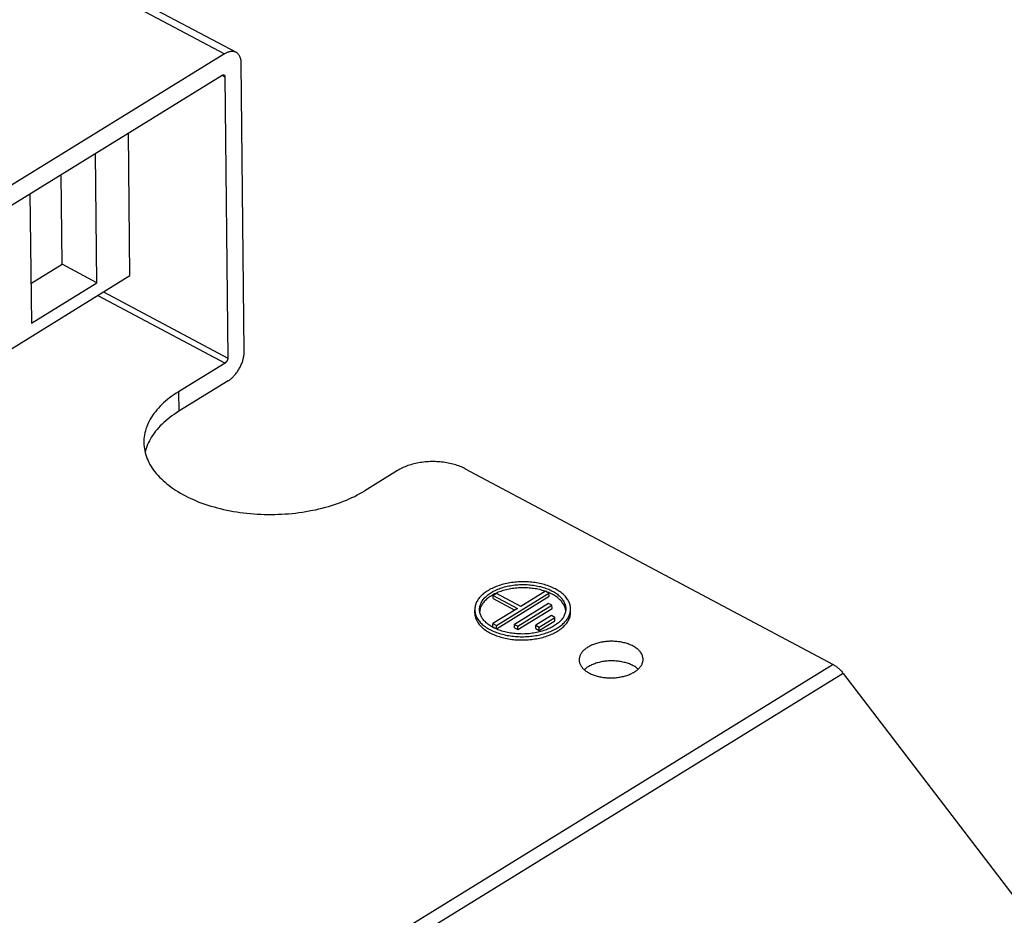
# Model space of a CAD drawing. Units: millimetres. Extents: x 0 to 594, y 0 to 420.
# Drawn here: x 551 to 563, y 97 to 109 of the extents above; entities that cross this region are included whole.
import ezdxf

# ---------------------------------------------------------------- set-up
doc = ezdxf.new("R2010")
doc.units = ezdxf.units.MM
doc.header["$LTSCALE"] = 32.67
doc.layers.get('0').update_dxf_attribs({"linetype": 'CONTINUOUS'})

msp = doc.modelspace()

# ---------------------------------------------------------------- linework, layer by layer
at = {"color": 7, "linetype": 'CONTINUOUS'}
for p, q in [((551.264, 109.464), (553.595, 108.224)), ((553.509, 108.23), (553.501, 108.228)), ((553.517, 108.232), (553.509, 108.23)), ((553.525, 108.234), (553.517, 108.232)), ((553.532, 108.235), (553.525, 108.234)), ((553.54, 108.235), (553.532, 108.235)), ((553.547, 108.236), (553.54, 108.235)), ((553.555, 108.235), (553.547, 108.236)), ((553.562, 108.234), (553.555, 108.235)), ((553.569, 108.233), (553.562, 108.234)), ((553.575, 108.232), (553.569, 108.233)), ((553.582, 108.23), (553.575, 108.232)), ((553.451, 108.205), (548.176, 104.952)), ((553.46, 108.21), (553.451, 108.205)), ((553.468, 108.214), (553.46, 108.21)), ((553.476, 108.218), (553.468, 108.214)), ((553.484, 108.222), (553.476, 108.218)), ((553.493, 108.225), (553.484, 108.222)), ((553.501, 108.228), (553.493, 108.225)), ((553.588, 108.227), (553.582, 108.23)), ((553.595, 108.224), (553.588, 108.227)), ((553.601, 108.221), (553.595, 108.224)), ((553.606, 108.217), (553.601, 108.221)), ((553.612, 108.213), (553.606, 108.217)), ((553.617, 108.208), (553.612, 108.213)), ((553.622, 108.203), (553.617, 108.208)), ((553.626, 108.197), (553.622, 108.203)), ((553.631, 108.192), (553.626, 108.197)), ((553.635, 108.185), (553.631, 108.192)), ((553.639, 108.179), (553.635, 108.185)), ((553.642, 108.172), (553.639, 108.179)), ((553.645, 108.165), (553.642, 108.172)), ((553.648, 108.157), (553.645, 108.165)), ((553.651, 108.149), (553.648, 108.157)), ((553.653, 108.141), (553.651, 108.149)), ((553.655, 108.132), (553.653, 108.141)), ((553.657, 108.124), (553.655, 108.132)), ((553.658, 108.114), (553.657, 108.124)), ((553.659, 108.105), (553.658, 108.114)), ((553.659, 108.096), (553.659, 108.105)), ((553.66, 108.086), (553.659, 108.096)), ((553.698, 104.481), (553.66, 108.086)), ((548.178, 104.706), (553.42, 107.938)), ((553.42, 107.938), (553.422, 107.939)), ((553.422, 107.939), (553.424, 107.94)), ((553.424, 107.94), (553.426, 107.941)), ((553.426, 107.941), (553.428, 107.942)), ((553.428, 107.942), (553.43, 107.942)), ((553.43, 107.942), (553.432, 107.943)), ((553.432, 107.943), (553.434, 107.943)), ((553.434, 107.943), (553.436, 107.943)), ((553.436, 107.943), (553.438, 107.943)), ((553.438, 107.943), (553.44, 107.942)), ((553.44, 107.942), (553.442, 107.942)), ((553.442, 107.942), (553.443, 107.941)), ((553.443, 107.941), (553.444, 107.941)), ((553.444, 107.941), (553.445, 107.94)), ((553.445, 107.94), (553.446, 107.939)), ((553.446, 107.939), (553.448, 107.938)), ((553.448, 107.938), (553.449, 107.937)), ((553.449, 107.937), (553.45, 107.935)), ((553.45, 107.935), (553.451, 107.933)), ((553.451, 107.933), (553.452, 107.932)), ((553.452, 107.932), (553.453, 107.93)), ((553.453, 107.93), (553.453, 107.928)), ((553.453, 107.928), (553.454, 107.925)), ((553.454, 107.925), (553.454, 107.923)), ((553.454, 107.923), (553.454, 107.921)), ((553.454, 107.921), (553.455, 107.918)), ((553.455, 107.918), (553.492, 104.395)), ((552.267, 105.427), (552.248, 107.215)), ((551.854, 105.338), (551.837, 106.962)), ((551.417, 105.571), (551.405, 106.696)), ((551.015, 106.455), (551.032, 104.831)), ((551.027, 105.33), (551.417, 105.571)), ((551.854, 105.338), (551.417, 105.571)), ((544.565, 100.679), (552.267, 105.427)), ((551.032, 104.831), (551.854, 105.338)), ((553.69, 104.406), (553.692, 104.417)), ((553.692, 104.417), (553.694, 104.428)), ((553.694, 104.428), (553.695, 104.439)), ((553.695, 104.439), (553.696, 104.45)), ((553.696, 104.45), (553.697, 104.46)), ((553.697, 104.46), (553.698, 104.471)), ((553.698, 104.471), (553.698, 104.481)), ((553.458, 104.333), (552.875, 103.974)), ((553.46, 104.334), (553.458, 104.333)), ((553.462, 104.336), (553.46, 104.334)), ((553.464, 104.338), (553.462, 104.336)), ((553.466, 104.34), (553.464, 104.338)), ((553.468, 104.342), (553.466, 104.34)), ((553.47, 104.344), (553.468, 104.342)), ((553.472, 104.346), (553.47, 104.344)), ((553.474, 104.348), (553.472, 104.346)), ((553.476, 104.351), (553.474, 104.348)), ((553.478, 104.353), (553.476, 104.351)), ((553.48, 104.356), (553.478, 104.353)), ((553.481, 104.359), (553.48, 104.356)), ((553.483, 104.361), (553.481, 104.359)), ((553.484, 104.364), (553.483, 104.361)), ((553.485, 104.367), (553.484, 104.364)), ((553.487, 104.37), (553.485, 104.367)), ((553.488, 104.373), (553.487, 104.37)), ((553.489, 104.376), (553.488, 104.373)), ((553.49, 104.381), (553.489, 104.379)), ((553.489, 104.379), (553.489, 104.376)), ((553.491, 104.384), (553.49, 104.381)), ((553.492, 104.39), (553.491, 104.387)), ((553.491, 104.387), (553.491, 104.384)), ((553.492, 104.395), (553.492, 104.393)), ((553.492, 104.393), (553.492, 104.39)), ((553.645, 104.281), (553.651, 104.292)), ((553.651, 104.292), (553.656, 104.303)), ((553.656, 104.303), (553.661, 104.315)), ((553.661, 104.315), (553.666, 104.326)), ((553.666, 104.326), (553.67, 104.337)), ((553.67, 104.337), (553.674, 104.349)), ((553.674, 104.349), (553.678, 104.36)), ((553.678, 104.36), (553.681, 104.372)), ((553.681, 104.372), (553.685, 104.383)), ((553.685, 104.383), (553.687, 104.394)), ((553.687, 104.394), (553.69, 104.406)), ((553.553, 104.155), (553.561, 104.163)), ((553.561, 104.163), (553.569, 104.171)), ((553.569, 104.171), (553.577, 104.18)), ((553.577, 104.18), (553.585, 104.189)), ((553.585, 104.189), (553.592, 104.198)), ((553.592, 104.198), (553.6, 104.208)), ((553.6, 104.208), (553.607, 104.218)), ((553.607, 104.218), (553.614, 104.228)), ((553.614, 104.228), (553.62, 104.238)), ((553.62, 104.238), (553.627, 104.249)), ((553.627, 104.249), (553.633, 104.259)), ((553.633, 104.259), (553.639, 104.27)), ((553.639, 104.27), (553.645, 104.281)), ((553.495, 104.108), (552.878, 103.728)), ((553.495, 104.108), (553.503, 104.114)), ((553.503, 104.114), (553.512, 104.12)), ((553.512, 104.12), (553.52, 104.126)), ((553.52, 104.126), (553.529, 104.133)), ((553.529, 104.133), (553.537, 104.14)), ((553.537, 104.14), (553.545, 104.147)), ((553.545, 104.147), (553.553, 104.155)), ((552.79, 103.917), (552.763, 103.897)), ((552.817, 103.936), (552.79, 103.917)), ((552.846, 103.955), (552.817, 103.936)), ((552.875, 103.974), (552.846, 103.955)), ((552.666, 103.813), (552.644, 103.791)), ((552.688, 103.834), (552.666, 103.813)), ((552.712, 103.855), (552.688, 103.834)), ((552.737, 103.876), (552.712, 103.855)), ((552.763, 103.897), (552.737, 103.876)), ((552.551, 103.677), (552.535, 103.653)), ((552.567, 103.7), (552.551, 103.677)), ((552.585, 103.723), (552.567, 103.7)), ((552.603, 103.746), (552.585, 103.723)), ((552.623, 103.769), (552.603, 103.746)), ((552.644, 103.791), (552.623, 103.769)), ((552.792, 103.671), (552.765, 103.651)), ((552.82, 103.69), (552.792, 103.671)), ((552.849, 103.71), (552.82, 103.69)), ((552.878, 103.728), (552.849, 103.71)), ((552.485, 103.557), (552.476, 103.532)), ((552.496, 103.581), (552.485, 103.557)), ((552.508, 103.606), (552.496, 103.581)), ((552.521, 103.63), (552.508, 103.606)), ((552.535, 103.653), (552.521, 103.63)), ((552.668, 103.567), (552.646, 103.545)), ((552.691, 103.588), (552.668, 103.567)), ((552.715, 103.61), (552.691, 103.588)), ((552.74, 103.63), (552.715, 103.61)), ((552.765, 103.651), (552.74, 103.63)), ((552.449, 103.433), (552.445, 103.408)), ((552.454, 103.458), (552.449, 103.433)), ((552.46, 103.483), (552.454, 103.458)), ((552.467, 103.508), (552.46, 103.483)), ((552.476, 103.532), (552.467, 103.508)), ((552.553, 103.431), (552.538, 103.408)), ((552.57, 103.454), (552.553, 103.431)), ((552.587, 103.478), (552.57, 103.454)), ((552.606, 103.5), (552.587, 103.478)), ((552.626, 103.523), (552.606, 103.5)), ((552.646, 103.545), (552.626, 103.523)), ((552.442, 103.383), (552.441, 103.358)), ((552.441, 103.358), (552.441, 103.337)), ((552.441, 103.337), (552.441, 103.333)), ((552.441, 103.333), (552.442, 103.308)), ((552.445, 103.408), (552.442, 103.383)), ((552.442, 103.308), (552.444, 103.283)), ((552.488, 103.311), (552.478, 103.287)), ((552.499, 103.336), (552.488, 103.311)), ((552.51, 103.36), (552.499, 103.336)), ((552.524, 103.384), (552.51, 103.36)), ((552.538, 103.408), (552.524, 103.384)), ((552.444, 103.283), (552.448, 103.258)), ((552.448, 103.258), (552.452, 103.233)), ((552.452, 103.233), (552.458, 103.208)), ((552.462, 103.237), (552.457, 103.214)), ((552.458, 103.208), (552.465, 103.184)), ((552.47, 103.262), (552.462, 103.237)), ((552.465, 103.184), (552.473, 103.159)), ((552.478, 103.287), (552.47, 103.262)), ((552.473, 103.159), (552.482, 103.135)), ((552.482, 103.135), (552.493, 103.11)), ((552.493, 103.11), (552.505, 103.086)), ((552.505, 103.086), (552.517, 103.063)), ((552.517, 103.063), (552.531, 103.039)), ((555.766, 103.054), (555.747, 103.048)), ((555.784, 103.059), (555.766, 103.054)), ((555.803, 103.065), (555.784, 103.059)), ((555.822, 103.07), (555.803, 103.065)), ((555.842, 103.074), (555.822, 103.07)), ((555.861, 103.079), (555.842, 103.074)), ((555.881, 103.082), (555.861, 103.079)), ((555.901, 103.086), (555.881, 103.082)), ((555.922, 103.089), (555.901, 103.086)), ((555.942, 103.091), (555.922, 103.089)), ((555.963, 103.094), (555.942, 103.091)), ((555.984, 103.095), (555.963, 103.094)), ((556.005, 103.097), (555.984, 103.095)), ((556.025, 103.098), (556.005, 103.097)), ((556.046, 103.098), (556.025, 103.098)), ((556.067, 103.098), (556.046, 103.098)), ((556.088, 103.098), (556.067, 103.098)), ((556.109, 103.097), (556.088, 103.098)), ((556.13, 103.096), (556.109, 103.097)), ((556.151, 103.094), (556.13, 103.096)), ((556.171, 103.092), (556.151, 103.094)), ((556.192, 103.09), (556.171, 103.092)), ((556.212, 103.087), (556.192, 103.09)), ((556.232, 103.084), (556.212, 103.087)), ((556.252, 103.08), (556.232, 103.084)), ((556.272, 103.076), (556.252, 103.08)), ((556.291, 103.072), (556.272, 103.076)), ((556.31, 103.067), (556.291, 103.072)), ((556.329, 103.062), (556.31, 103.067)), ((556.347, 103.056), (556.329, 103.062)), ((556.365, 103.05), (556.347, 103.056)), ((552.531, 103.039), (552.546, 103.015)), ((552.546, 103.015), (552.562, 102.992)), ((552.562, 102.992), (552.58, 102.969)), ((552.58, 102.969), (552.598, 102.947)), ((552.598, 102.947), (552.618, 102.924)), ((555.617, 102.987), (555.206, 102.733)), ((555.632, 102.995), (555.617, 102.987)), ((555.647, 103.004), (555.632, 102.995)), ((555.663, 103.012), (555.647, 103.004)), ((555.679, 103.02), (555.663, 103.012)), ((555.695, 103.027), (555.679, 103.02)), ((555.712, 103.034), (555.695, 103.027)), ((555.73, 103.041), (555.712, 103.034)), ((555.747, 103.048), (555.73, 103.041)), ((556.383, 103.044), (556.365, 103.05)), ((556.4, 103.038), (556.383, 103.044)), ((556.417, 103.031), (556.4, 103.038)), ((556.434, 103.023), (556.417, 103.031)), ((556.45, 103.016), (556.434, 103.023)), ((556.465, 103.008), (556.45, 103.016)), ((556.465, 103.008), (561.071, 100.556)), ((552.618, 102.924), (552.638, 102.902)), ((552.638, 102.902), (552.66, 102.881)), ((552.66, 102.881), (552.682, 102.86)), ((552.682, 102.86), (552.706, 102.839)), ((552.706, 102.839), (552.73, 102.818)), ((552.73, 102.818), (552.756, 102.798)), ((552.756, 102.798), (552.782, 102.778)), ((552.782, 102.778), (552.81, 102.759)), ((552.81, 102.759), (552.838, 102.74)), ((552.838, 102.74), (552.868, 102.722)), ((552.868, 102.722), (552.898, 102.704)), ((552.898, 102.704), (552.929, 102.686)), ((552.929, 102.686), (552.96, 102.669)), ((555.112, 102.68), (555.144, 102.697)), ((555.144, 102.697), (555.176, 102.715)), ((555.176, 102.715), (555.206, 102.733)), ((552.96, 102.669), (552.993, 102.653)), ((552.993, 102.653), (553.027, 102.637)), ((553.027, 102.637), (553.061, 102.622)), ((553.061, 102.622), (553.096, 102.607)), ((553.096, 102.607), (553.131, 102.592)), ((553.131, 102.592), (553.168, 102.579)), ((553.168, 102.579), (553.204, 102.566)), ((553.204, 102.566), (553.242, 102.553)), ((554.791, 102.549), (554.829, 102.561)), ((554.829, 102.561), (554.867, 102.574)), ((554.867, 102.574), (554.904, 102.587)), ((554.904, 102.587), (554.941, 102.602)), ((554.941, 102.602), (554.976, 102.616)), ((554.976, 102.616), (555.012, 102.631)), ((555.012, 102.631), (555.046, 102.647)), ((555.046, 102.647), (555.08, 102.663)), ((555.08, 102.663), (555.112, 102.68)), ((553.242, 102.553), (553.28, 102.541)), ((553.28, 102.541), (553.319, 102.53)), ((553.319, 102.53), (553.358, 102.519)), ((553.358, 102.519), (553.398, 102.509)), ((553.398, 102.509), (553.438, 102.5)), ((553.438, 102.5), (553.479, 102.491)), ((553.479, 102.491), (553.52, 102.483)), ((553.52, 102.483), (553.562, 102.475)), ((553.562, 102.475), (553.603, 102.468)), ((553.603, 102.468), (553.646, 102.462)), ((553.646, 102.462), (553.688, 102.456)), ((553.688, 102.456), (553.731, 102.451)), ((553.731, 102.451), (553.774, 102.447)), ((553.774, 102.447), (553.817, 102.444)), ((553.817, 102.444), (553.861, 102.441)), ((553.861, 102.441), (553.904, 102.439)), ((553.904, 102.439), (553.948, 102.437)), ((553.948, 102.437), (553.991, 102.436)), ((554.035, 102.436), (554.079, 102.437)), ((554.079, 102.437), (554.122, 102.438)), ((554.122, 102.438), (554.166, 102.44)), ((554.166, 102.44), (554.209, 102.443)), ((554.209, 102.443), (554.253, 102.446)), ((554.253, 102.446), (554.296, 102.45)), ((554.296, 102.45), (554.339, 102.454)), ((554.339, 102.454), (554.382, 102.46)), ((554.382, 102.46), (554.425, 102.466)), ((554.425, 102.466), (554.467, 102.472)), ((554.467, 102.472), (554.509, 102.48)), ((554.509, 102.48), (554.55, 102.488)), ((554.55, 102.488), (554.592, 102.496)), ((554.592, 102.496), (554.632, 102.505)), ((554.632, 102.505), (554.673, 102.515)), ((554.673, 102.515), (554.713, 102.526)), ((554.713, 102.526), (554.752, 102.537)), ((554.752, 102.537), (554.791, 102.549)), ((553.991, 102.436), (554.035, 102.436)), ((557.004, 101.576), (556.984, 101.572)), ((557.024, 101.58), (557.004, 101.576)), ((557.045, 101.583), (557.024, 101.58)), ((557.065, 101.586), (557.045, 101.583)), ((557.086, 101.588), (557.065, 101.586)), ((557.107, 101.59), (557.086, 101.588)), ((557.128, 101.591), (557.107, 101.59)), ((557.149, 101.592), (557.128, 101.591)), ((557.17, 101.593), (557.149, 101.592)), ((557.192, 101.593), (557.17, 101.593)), ((557.213, 101.593), (557.192, 101.593)), ((557.234, 101.592), (557.213, 101.593)), ((557.255, 101.591), (557.234, 101.592)), ((557.276, 101.59), (557.255, 101.591)), ((557.297, 101.588), (557.276, 101.59)), ((557.318, 101.585), (557.297, 101.588)), ((557.338, 101.583), (557.318, 101.585)), ((557.358, 101.579), (557.338, 101.583)), ((557.379, 101.576), (557.358, 101.579)), ((557.398, 101.572), (557.379, 101.576)), ((556.712, 101.458), (556.699, 101.449)), ((556.725, 101.468), (556.712, 101.458)), ((556.739, 101.477), (556.725, 101.468)), ((556.754, 101.486), (556.739, 101.477)), ((556.769, 101.495), (556.754, 101.486)), ((556.784, 101.503), (556.769, 101.495)), ((556.771, 101.446), (556.783, 101.454)), ((556.783, 101.454), (556.797, 101.463)), ((556.8, 101.511), (556.784, 101.503)), ((556.797, 101.463), (556.811, 101.47)), ((556.817, 101.519), (556.8, 101.511)), ((556.811, 101.47), (556.825, 101.478)), ((556.834, 101.526), (556.817, 101.519)), ((556.825, 101.478), (556.84, 101.486)), ((556.851, 101.533), (556.834, 101.526)), ((556.84, 101.486), (556.855, 101.493)), ((556.862, 101.455), (556.847, 101.448)), ((556.869, 101.54), (556.851, 101.533)), ((556.855, 101.493), (556.871, 101.499)), ((556.855, 101.046), (557.512, 101.452)), ((556.878, 101.461), (556.862, 101.455)), ((556.887, 101.546), (556.869, 101.54)), ((556.871, 101.499), (556.887, 101.506)), ((556.894, 101.467), (556.878, 101.461)), ((556.906, 101.552), (556.887, 101.546)), ((556.887, 101.506), (556.903, 101.512)), ((556.911, 101.473), (556.894, 101.467)), ((556.903, 101.512), (556.92, 101.518)), ((556.925, 101.558), (556.906, 101.552)), ((556.928, 101.479), (556.911, 101.473)), ((556.92, 101.518), (556.937, 101.523)), ((556.944, 101.563), (556.925, 101.558)), ((556.945, 101.484), (556.928, 101.479)), ((556.937, 101.523), (556.955, 101.528)), ((556.964, 101.568), (556.944, 101.563)), ((556.962, 101.489), (556.945, 101.484)), ((556.955, 101.528), (556.973, 101.533)), ((556.98, 101.493), (556.962, 101.489)), ((556.984, 101.572), (556.964, 101.568)), ((556.973, 101.533), (556.991, 101.537)), ((556.998, 101.497), (556.98, 101.493)), ((556.991, 101.537), (557.009, 101.541)), ((557.016, 101.501), (556.998, 101.497)), ((557.009, 101.541), (557.028, 101.544)), ((557.034, 101.505), (557.016, 101.501)), ((557.028, 101.544), (557.047, 101.548)), ((557.053, 101.508), (557.034, 101.505)), ((557.047, 101.548), (557.066, 101.55)), ((557.072, 101.51), (557.053, 101.508)), ((557.066, 101.55), (557.085, 101.553)), ((557.091, 101.512), (557.072, 101.51)), ((557.085, 101.553), (557.104, 101.555)), ((557.11, 101.514), (557.091, 101.512)), ((557.104, 101.555), (557.123, 101.556)), ((557.129, 101.516), (557.11, 101.514)), ((557.123, 101.556), (557.143, 101.558)), ((557.148, 101.517), (557.129, 101.516)), ((557.143, 101.558), (557.162, 101.558)), ((557.167, 101.517), (557.148, 101.517)), ((557.469, 101.475), (557.16, 101.285)), ((557.162, 101.558), (557.182, 101.559)), ((557.187, 101.518), (557.167, 101.517)), ((557.182, 101.559), (557.201, 101.559)), ((557.206, 101.518), (557.187, 101.518)), ((557.201, 101.559), (557.221, 101.558)), ((557.225, 101.517), (557.206, 101.518)), ((557.221, 101.558), (557.24, 101.557)), ((557.244, 101.516), (557.225, 101.517)), ((557.24, 101.557), (557.259, 101.556)), ((557.263, 101.515), (557.244, 101.516)), ((557.259, 101.556), (557.279, 101.555)), ((557.282, 101.513), (557.263, 101.515)), ((557.279, 101.555), (557.298, 101.552)), ((557.301, 101.511), (557.282, 101.513)), ((557.298, 101.552), (557.317, 101.55)), ((557.32, 101.509), (557.301, 101.511)), ((557.317, 101.55), (557.335, 101.547)), ((557.339, 101.506), (557.32, 101.509)), ((557.335, 101.547), (557.354, 101.544)), ((557.357, 101.503), (557.339, 101.506)), ((557.354, 101.544), (557.372, 101.54)), ((557.375, 101.499), (557.357, 101.503)), ((557.372, 101.54), (557.391, 101.536)), ((557.393, 101.495), (557.375, 101.499)), ((557.391, 101.536), (557.408, 101.532)), ((557.411, 101.491), (557.393, 101.495)), ((557.418, 101.567), (557.398, 101.572)), ((557.408, 101.532), (557.426, 101.527)), ((557.428, 101.486), (557.411, 101.491)), ((557.437, 101.563), (557.418, 101.567)), ((557.426, 101.527), (557.443, 101.522)), ((557.445, 101.481), (557.428, 101.486)), ((557.456, 101.557), (557.437, 101.563)), ((557.443, 101.522), (557.46, 101.517)), ((557.462, 101.476), (557.445, 101.481)), ((557.475, 101.552), (557.456, 101.557)), ((557.46, 101.517), (557.477, 101.511)), ((557.467, 101.474), (557.462, 101.476)), ((557.512, 101.452), (557.469, 101.475)), ((557.493, 101.546), (557.475, 101.552)), ((557.477, 101.511), (557.493, 101.505)), ((557.494, 101.464), (557.48, 101.469)), ((557.511, 101.539), (557.493, 101.546)), ((557.493, 101.505), (557.509, 101.499)), ((557.51, 101.457), (557.494, 101.464)), ((557.509, 101.499), (557.524, 101.492)), ((557.525, 101.451), (557.51, 101.457)), ((557.529, 101.533), (557.511, 101.539)), ((557.513, 101.411), (557.512, 101.452)), ((557.524, 101.492), (557.539, 101.485)), ((557.54, 101.444), (557.525, 101.451)), ((557.546, 101.526), (557.529, 101.533)), ((557.539, 101.485), (557.553, 101.477)), ((557.563, 101.518), (557.546, 101.526)), ((557.553, 101.477), (557.567, 101.47)), ((557.579, 101.511), (557.563, 101.518)), ((557.567, 101.47), (557.581, 101.462)), ((557.595, 101.503), (557.579, 101.511)), ((557.581, 101.462), (557.594, 101.453)), ((557.594, 101.453), (557.606, 101.445)), ((557.61, 101.494), (557.595, 101.503)), ((557.624, 101.486), (557.61, 101.494)), ((557.638, 101.477), (557.624, 101.486)), ((557.652, 101.467), (557.638, 101.477)), ((557.665, 101.458), (557.652, 101.467)), ((557.677, 101.448), (557.665, 101.458)), ((556.601, 101.328), (556.596, 101.316)), ((556.607, 101.34), (556.601, 101.328)), ((556.613, 101.351), (556.607, 101.34)), ((556.62, 101.363), (556.613, 101.351)), ((556.627, 101.374), (556.62, 101.363)), ((556.635, 101.385), (556.627, 101.374)), ((556.644, 101.396), (556.635, 101.385)), ((556.654, 101.407), (556.644, 101.396)), ((556.664, 101.418), (556.654, 101.407)), ((556.663, 101.327), (556.668, 101.338)), ((556.675, 101.428), (556.664, 101.418)), ((556.668, 101.338), (556.674, 101.349)), ((556.674, 101.349), (556.681, 101.359)), ((556.687, 101.439), (556.675, 101.428)), ((556.681, 101.359), (556.689, 101.37)), ((556.694, 101.335), (556.686, 101.325)), ((556.699, 101.449), (556.687, 101.439)), ((556.689, 101.37), (556.697, 101.38)), ((556.702, 101.345), (556.694, 101.335)), ((556.697, 101.38), (556.705, 101.39)), ((556.711, 101.355), (556.702, 101.345)), ((556.705, 101.39), (556.715, 101.4)), ((556.721, 101.364), (556.711, 101.355)), ((556.715, 101.4), (556.725, 101.409)), ((556.731, 101.374), (556.721, 101.364)), ((556.725, 101.409), (556.735, 101.419)), ((556.742, 101.383), (556.731, 101.374)), ((556.735, 101.419), (556.747, 101.428)), ((556.753, 101.392), (556.742, 101.383)), ((556.747, 101.428), (556.758, 101.437)), ((556.765, 101.401), (556.753, 101.392)), ((556.758, 101.437), (556.771, 101.446)), ((556.778, 101.409), (556.765, 101.401)), ((556.791, 101.417), (556.778, 101.409)), ((556.804, 101.425), (556.791, 101.417)), ((556.818, 101.433), (556.804, 101.425)), ((556.854, 101.448), (556.813, 101.423)), ((556.813, 101.423), (557.119, 101.26)), ((556.814, 101.382), (556.813, 101.423)), ((556.814, 101.382), (557.084, 101.238)), ((556.832, 101.441), (556.818, 101.433)), ((556.847, 101.448), (556.832, 101.441)), ((557.16, 101.285), (556.854, 101.448)), ((556.855, 101.005), (557.513, 101.411)), ((557.554, 101.436), (557.54, 101.444)), ((557.568, 101.429), (557.554, 101.436)), ((557.581, 101.421), (557.568, 101.429)), ((557.594, 101.413), (557.581, 101.421)), ((557.606, 101.404), (557.594, 101.413)), ((557.606, 101.445), (557.618, 101.436)), ((557.618, 101.395), (557.606, 101.404)), ((557.618, 101.436), (557.629, 101.427)), ((557.629, 101.387), (557.618, 101.395)), ((557.629, 101.427), (557.64, 101.418)), ((557.64, 101.377), (557.629, 101.387)), ((557.64, 101.418), (557.65, 101.408)), ((557.65, 101.368), (557.64, 101.377)), ((557.65, 101.408), (557.66, 101.398)), ((557.659, 101.358), (557.65, 101.368)), ((557.668, 101.349), (557.659, 101.358)), ((557.66, 101.398), (557.668, 101.389)), ((557.668, 101.389), (557.677, 101.378)), ((557.676, 101.339), (557.668, 101.349)), ((557.684, 101.329), (557.676, 101.339)), ((557.689, 101.438), (557.677, 101.448)), ((557.677, 101.378), (557.684, 101.368)), ((557.684, 101.368), (557.691, 101.358)), ((557.691, 101.318), (557.684, 101.329)), ((557.7, 101.428), (557.689, 101.438)), ((557.691, 101.358), (557.698, 101.347)), ((557.698, 101.347), (557.703, 101.337)), ((557.71, 101.417), (557.7, 101.428)), ((557.703, 101.337), (557.708, 101.326)), ((557.72, 101.407), (557.71, 101.417)), ((557.729, 101.396), (557.72, 101.407)), ((557.738, 101.385), (557.729, 101.396)), ((557.746, 101.373), (557.738, 101.385)), ((557.753, 101.362), (557.746, 101.373)), ((557.759, 101.35), (557.753, 101.362)), ((557.765, 101.339), (557.759, 101.35)), ((557.769, 101.327), (557.765, 101.339)), ((556.584, 101.256), (556.583, 101.243)), ((556.583, 101.243), (556.584, 101.231)), ((556.584, 101.202), (556.583, 101.243)), ((556.585, 101.268), (556.584, 101.256)), ((556.584, 101.231), (556.585, 101.219)), ((556.587, 101.28), (556.585, 101.268)), ((556.585, 101.219), (556.587, 101.207)), ((556.589, 101.292), (556.587, 101.28)), ((556.587, 101.207), (556.59, 101.195)), ((556.592, 101.304), (556.589, 101.292)), ((556.596, 101.316), (556.592, 101.304)), ((556.643, 101.25), (556.644, 101.261)), ((556.643, 101.243), (556.643, 101.25)), ((556.644, 101.239), (556.643, 101.243)), ((556.644, 101.261), (556.645, 101.272)), ((556.644, 101.227), (556.644, 101.239)), ((556.646, 101.216), (556.644, 101.227)), ((556.645, 101.272), (556.647, 101.283)), ((556.647, 101.239), (556.645, 101.228)), ((556.645, 101.228), (556.645, 101.223)), ((556.648, 101.205), (556.646, 101.216)), ((556.647, 101.283), (556.65, 101.294)), ((556.65, 101.25), (556.647, 101.239)), ((556.651, 101.194), (556.648, 101.205)), ((556.65, 101.294), (556.654, 101.305)), ((556.653, 101.261), (556.65, 101.25)), ((556.657, 101.272), (556.653, 101.261)), ((556.654, 101.305), (556.658, 101.316)), ((556.661, 101.283), (556.657, 101.272)), ((556.658, 101.316), (556.663, 101.327)), ((556.667, 101.293), (556.661, 101.283)), ((556.672, 101.304), (556.667, 101.293)), ((556.679, 101.314), (556.672, 101.304)), ((556.686, 101.325), (556.679, 101.314)), ((557.119, 101.26), (556.811, 101.07)), ((557.506, 101.323), (557.079, 101.059)), ((557.123, 101.036), (557.55, 101.299)), ((557.123, 100.995), (557.551, 101.259)), ((557.55, 101.299), (557.506, 101.323)), ((557.551, 101.259), (557.55, 101.299)), ((557.697, 101.308), (557.691, 101.318)), ((557.703, 101.297), (557.697, 101.308)), ((557.708, 101.287), (557.703, 101.297)), ((557.708, 101.326), (557.712, 101.315)), ((557.712, 101.276), (557.708, 101.287)), ((557.712, 101.315), (557.716, 101.304)), ((557.716, 101.265), (557.712, 101.276)), ((557.716, 101.304), (557.719, 101.293)), ((557.719, 101.254), (557.716, 101.265)), ((557.719, 101.215), (557.717, 101.204)), ((557.719, 101.293), (557.721, 101.282)), ((557.721, 101.243), (557.719, 101.254)), ((557.721, 101.226), (557.719, 101.215)), ((557.721, 101.282), (557.722, 101.271)), ((557.722, 101.234), (557.721, 101.243)), ((557.723, 101.237), (557.721, 101.226)), ((557.722, 101.271), (557.723, 101.26)), ((557.723, 101.26), (557.723, 101.255)), ((557.723, 101.255), (557.723, 101.248)), ((557.723, 101.248), (557.723, 101.237)), ((557.774, 101.315), (557.769, 101.327)), ((557.777, 101.303), (557.774, 101.315)), ((557.774, 101.194), (557.778, 101.206)), ((557.78, 101.291), (557.777, 101.303)), ((557.778, 101.206), (557.78, 101.218)), ((557.782, 101.279), (557.78, 101.291)), ((557.78, 101.218), (557.782, 101.23)), ((557.783, 101.267), (557.782, 101.279)), ((557.782, 101.23), (557.783, 101.243)), ((557.783, 101.255), (557.783, 101.267)), ((557.784, 101.214), (557.783, 101.255)), ((557.783, 101.243), (557.783, 101.255)), ((557.783, 101.193), (557.784, 101.205)), ((557.784, 101.205), (557.784, 101.214)), ((556.584, 101.202), (556.584, 101.199)), ((556.584, 101.199), (556.585, 101.187)), ((556.585, 101.187), (556.586, 101.175)), ((556.586, 101.175), (556.588, 101.163)), ((556.588, 101.163), (556.591, 101.152)), ((556.59, 101.195), (556.593, 101.183)), ((556.591, 101.152), (556.594, 101.14)), ((556.593, 101.183), (556.597, 101.171)), ((556.594, 101.14), (556.599, 101.128)), ((556.597, 101.171), (556.602, 101.159)), ((556.599, 101.128), (556.604, 101.116)), ((556.602, 101.159), (556.608, 101.148)), ((556.604, 101.116), (556.609, 101.105)), ((556.608, 101.148), (556.614, 101.136)), ((556.609, 101.105), (556.616, 101.094)), ((556.614, 101.136), (556.621, 101.125)), ((556.616, 101.094), (556.623, 101.082)), ((556.621, 101.125), (556.629, 101.114)), ((556.623, 101.082), (556.631, 101.071)), ((556.629, 101.114), (556.637, 101.103)), ((556.637, 101.103), (556.647, 101.092)), ((556.647, 101.092), (556.656, 101.081)), ((556.654, 101.183), (556.651, 101.194)), ((556.659, 101.172), (556.654, 101.183)), ((556.656, 101.081), (556.667, 101.07)), ((556.664, 101.162), (556.659, 101.172)), ((556.669, 101.151), (556.664, 101.162)), ((556.675, 101.14), (556.669, 101.151)), ((556.682, 101.13), (556.675, 101.14)), ((556.69, 101.12), (556.682, 101.13)), ((556.698, 101.11), (556.69, 101.12)), ((556.707, 101.1), (556.698, 101.11)), ((556.717, 101.09), (556.707, 101.1)), ((556.727, 101.081), (556.717, 101.09)), ((557.544, 101.17), (557.347, 101.049)), ((557.391, 101.025), (557.588, 101.147)), ((557.391, 100.984), (557.588, 101.106)), ((557.588, 101.147), (557.544, 101.17)), ((557.588, 101.106), (557.588, 101.147)), ((557.642, 101.089), (557.631, 101.079)), ((557.652, 101.099), (557.642, 101.089)), ((557.661, 101.108), (557.652, 101.099)), ((557.67, 101.118), (557.661, 101.108)), ((557.678, 101.129), (557.67, 101.118)), ((557.686, 101.139), (557.678, 101.129)), ((557.693, 101.15), (557.686, 101.139)), ((557.699, 101.16), (557.693, 101.15)), ((557.704, 101.171), (557.699, 101.16)), ((557.702, 101.08), (557.713, 101.091)), ((557.709, 101.182), (557.704, 101.171)), ((557.713, 101.193), (557.709, 101.182)), ((557.717, 101.204), (557.713, 101.193)), ((557.713, 101.091), (557.722, 101.102)), ((557.722, 101.102), (557.731, 101.113)), ((557.731, 101.113), (557.74, 101.124)), ((557.735, 101.076), (557.743, 101.087)), ((557.74, 101.124), (557.747, 101.135)), ((557.743, 101.087), (557.75, 101.099)), ((557.747, 101.135), (557.754, 101.147)), ((557.75, 101.099), (557.757, 101.11)), ((557.754, 101.147), (557.76, 101.159)), ((557.757, 101.11), (557.763, 101.122)), ((557.76, 101.159), (557.766, 101.17)), ((557.763, 101.122), (557.768, 101.133)), ((557.766, 101.17), (557.77, 101.182)), ((557.768, 101.133), (557.772, 101.145)), ((557.77, 101.182), (557.774, 101.194)), ((557.772, 101.145), (557.776, 101.157)), ((557.776, 101.157), (557.779, 101.169)), ((557.779, 101.169), (557.781, 101.181)), ((557.781, 101.181), (557.783, 101.193)), ((556.631, 101.071), (556.639, 101.06)), ((556.639, 101.06), (556.648, 101.049)), ((556.648, 101.049), (556.658, 101.039)), ((556.658, 101.039), (556.668, 101.029)), ((556.667, 101.07), (556.678, 101.06)), ((556.668, 101.029), (556.679, 101.018)), ((556.678, 101.06), (556.69, 101.05)), ((556.679, 101.018), (556.691, 101.009)), ((556.69, 101.05), (556.702, 101.04)), ((556.691, 101.009), (556.703, 100.999)), ((556.702, 101.04), (556.715, 101.031)), ((556.703, 100.999), (556.716, 100.989)), ((556.715, 101.031), (556.728, 101.022)), ((556.716, 100.989), (556.729, 100.98)), ((556.737, 101.071), (556.727, 101.081)), ((556.728, 101.022), (556.742, 101.013)), ((556.729, 100.98), (556.743, 100.971)), ((556.749, 101.062), (556.737, 101.071)), ((556.742, 101.013), (556.757, 101.004)), ((556.743, 100.971), (556.758, 100.963)), ((556.761, 101.053), (556.749, 101.062)), ((556.757, 101.004), (556.772, 100.996)), ((556.758, 100.963), (556.773, 100.955)), ((556.773, 101.045), (556.761, 101.053)), ((556.772, 100.996), (556.788, 100.988)), ((556.786, 101.037), (556.773, 101.045)), ((556.799, 101.029), (556.786, 101.037)), ((556.788, 100.988), (556.804, 100.98)), ((556.813, 101.021), (556.799, 101.029)), ((556.804, 100.98), (556.821, 100.972)), ((556.811, 101.07), (556.855, 101.046)), ((556.811, 101.029), (556.811, 101.07)), ((556.811, 101.029), (556.855, 101.005)), ((556.828, 101.014), (556.813, 101.021)), ((556.821, 100.972), (556.838, 100.965)), ((556.843, 101.006), (556.828, 101.014)), ((556.838, 100.965), (556.855, 100.959)), ((556.858, 101), (556.843, 101.006)), ((556.855, 101.005), (556.855, 101.046)), ((556.855, 100.959), (556.873, 100.952)), ((556.874, 100.993), (556.858, 101)), ((556.89, 100.987), (556.874, 100.993)), ((556.907, 100.981), (556.89, 100.987)), ((556.924, 100.976), (556.907, 100.981)), ((556.941, 100.971), (556.924, 100.976)), ((556.958, 100.966), (556.941, 100.971)), ((556.976, 100.962), (556.958, 100.966)), ((556.994, 100.958), (556.976, 100.962)), ((557.013, 100.954), (556.994, 100.958)), ((557.079, 101.059), (557.123, 101.036)), ((557.079, 101.018), (557.079, 101.059)), ((557.079, 101.018), (557.123, 100.995)), ((557.123, 100.995), (557.123, 101.036)), ((557.347, 101.049), (557.391, 101.025)), ((557.347, 101.008), (557.347, 101.049)), ((557.347, 101.008), (557.391, 100.984)), ((557.376, 100.961), (557.358, 100.957)), ((557.394, 100.965), (557.376, 100.961)), ((557.391, 100.984), (557.391, 101.025)), ((557.412, 100.97), (557.394, 100.965)), ((557.429, 100.975), (557.412, 100.97)), ((557.447, 100.981), (557.429, 100.975)), ((557.463, 100.986), (557.447, 100.981)), ((557.48, 100.992), (557.463, 100.986)), ((557.479, 100.952), (557.498, 100.958)), ((557.496, 100.999), (557.48, 100.992)), ((557.512, 101.006), (557.496, 100.999)), ((557.498, 100.958), (557.515, 100.965)), ((557.527, 101.013), (557.512, 101.006)), ((557.515, 100.965), (557.533, 100.972)), ((557.542, 101.02), (557.527, 101.013)), ((557.533, 100.972), (557.55, 100.979)), ((557.556, 101.028), (557.542, 101.02)), ((557.55, 100.979), (557.566, 100.987)), ((557.57, 101.036), (557.556, 101.028)), ((557.566, 100.987), (557.582, 100.995)), ((557.583, 101.044), (557.57, 101.036)), ((557.575, 100.95), (557.591, 100.958)), ((557.582, 100.995), (557.598, 101.003)), ((557.596, 101.052), (557.583, 101.044)), ((557.591, 100.958), (557.606, 100.967)), ((557.608, 101.061), (557.596, 101.052)), ((557.598, 101.003), (557.613, 101.012)), ((557.606, 100.967), (557.621, 100.975)), ((557.62, 101.07), (557.608, 101.061)), ((557.613, 101.012), (557.628, 101.021)), ((557.631, 101.079), (557.62, 101.07)), ((557.621, 100.975), (557.635, 100.984)), ((557.628, 101.021), (557.642, 101.03)), ((557.635, 100.984), (557.648, 100.994)), ((557.642, 101.03), (557.655, 101.04)), ((557.648, 100.994), (557.661, 101.003)), ((557.655, 101.04), (557.668, 101.049)), ((557.661, 101.003), (557.674, 101.013)), ((557.668, 101.049), (557.68, 101.059)), ((557.674, 101.013), (557.686, 101.023)), ((557.68, 101.059), (557.691, 101.07)), ((557.686, 101.023), (557.697, 101.033)), ((557.691, 101.07), (557.702, 101.08)), ((557.697, 101.033), (557.707, 101.044)), ((557.707, 101.044), (557.717, 101.054)), ((557.717, 101.054), (557.726, 101.065)), ((557.726, 101.065), (557.735, 101.076)), ((556.773, 100.955), (556.788, 100.947)), ((556.788, 100.947), (556.804, 100.939)), ((556.804, 100.939), (556.821, 100.932)), ((556.821, 100.932), (556.838, 100.925)), ((556.838, 100.925), (556.855, 100.918)), ((556.855, 100.918), (556.873, 100.912)), ((556.873, 100.952), (556.892, 100.946)), ((556.873, 100.912), (556.891, 100.906)), ((556.891, 100.906), (556.909, 100.9)), ((556.892, 100.946), (556.91, 100.941)), ((556.909, 100.9), (556.928, 100.895)), ((556.91, 100.941), (556.929, 100.936)), ((556.928, 100.895), (556.947, 100.89)), ((556.929, 100.936), (556.949, 100.931)), ((556.947, 100.89), (556.966, 100.886)), ((556.949, 100.931), (556.968, 100.926)), ((556.966, 100.886), (556.986, 100.882)), ((556.968, 100.926), (556.988, 100.922)), ((556.986, 100.882), (557.006, 100.878)), ((556.988, 100.922), (557.008, 100.919)), ((557.006, 100.878), (557.026, 100.875)), ((557.008, 100.919), (557.029, 100.916)), ((557.031, 100.951), (557.013, 100.954)), ((557.026, 100.875), (557.046, 100.872)), ((557.029, 100.916), (557.049, 100.913)), ((557.05, 100.948), (557.031, 100.951)), ((557.046, 100.872), (557.067, 100.87)), ((557.049, 100.913), (557.07, 100.91)), ((557.069, 100.946), (557.05, 100.948)), ((557.067, 100.87), (557.087, 100.868)), ((557.088, 100.944), (557.069, 100.946)), ((557.07, 100.91), (557.091, 100.909)), ((557.087, 100.868), (557.108, 100.866)), ((557.107, 100.942), (557.088, 100.944)), ((557.091, 100.909), (557.112, 100.907)), ((557.127, 100.941), (557.107, 100.942)), ((557.108, 100.866), (557.129, 100.865)), ((557.112, 100.907), (557.133, 100.906)), ((557.146, 100.94), (557.127, 100.941)), ((557.129, 100.865), (557.15, 100.864)), ((557.133, 100.906), (557.154, 100.905)), ((557.166, 100.94), (557.146, 100.94)), ((557.15, 100.864), (557.171, 100.864)), ((557.154, 100.905), (557.175, 100.905)), ((557.185, 100.939), (557.166, 100.94)), ((557.171, 100.864), (557.192, 100.864)), ((557.175, 100.905), (557.196, 100.905)), ((557.205, 100.94), (557.185, 100.939)), ((557.192, 100.864), (557.213, 100.865)), ((557.196, 100.905), (557.218, 100.906)), ((557.224, 100.941), (557.205, 100.94)), ((557.213, 100.865), (557.233, 100.866)), ((557.218, 100.906), (557.239, 100.907)), ((557.244, 100.942), (557.224, 100.941)), ((557.233, 100.866), (557.254, 100.867)), ((557.239, 100.907), (557.26, 100.908)), ((557.263, 100.943), (557.244, 100.942)), ((557.254, 100.867), (557.275, 100.869)), ((557.26, 100.908), (557.281, 100.91)), ((557.282, 100.945), (557.263, 100.943)), ((557.275, 100.869), (557.296, 100.871)), ((557.281, 100.91), (557.302, 100.913)), ((557.301, 100.948), (557.282, 100.945)), ((557.296, 100.871), (557.316, 100.874)), ((557.32, 100.951), (557.301, 100.948)), ((557.302, 100.913), (557.322, 100.915)), ((557.316, 100.874), (557.337, 100.877)), ((557.339, 100.954), (557.32, 100.951)), ((557.322, 100.915), (557.343, 100.919)), ((557.337, 100.877), (557.357, 100.88)), ((557.358, 100.957), (557.339, 100.954)), ((557.343, 100.919), (557.363, 100.922)), ((557.357, 100.88), (557.377, 100.884)), ((557.363, 100.922), (557.383, 100.926)), ((557.377, 100.884), (557.396, 100.888)), ((557.383, 100.926), (557.403, 100.93)), ((557.396, 100.888), (557.416, 100.893)), ((557.403, 100.93), (557.423, 100.935)), ((557.416, 100.893), (557.435, 100.897)), ((557.423, 100.935), (557.442, 100.94)), ((557.435, 100.897), (557.454, 100.903)), ((557.442, 100.94), (557.461, 100.946)), ((557.454, 100.903), (557.472, 100.909)), ((557.461, 100.946), (557.479, 100.952)), ((557.472, 100.909), (557.491, 100.915)), ((557.491, 100.915), (557.508, 100.921)), ((557.508, 100.921), (557.526, 100.928)), ((557.526, 100.928), (557.543, 100.935)), ((557.543, 100.935), (557.559, 100.942)), ((557.559, 100.942), (557.575, 100.95)), ((558.166, 100.836), (558.151, 100.833)), ((558.181, 100.838), (558.166, 100.836)), ((558.195, 100.841), (558.181, 100.838)), ((558.21, 100.843), (558.195, 100.841)), ((558.225, 100.845), (558.21, 100.843)), ((558.24, 100.846), (558.225, 100.845)), ((558.256, 100.847), (558.24, 100.846)), ((558.271, 100.848), (558.256, 100.847)), ((558.286, 100.848), (558.271, 100.848)), ((558.302, 100.848), (558.286, 100.848)), ((558.317, 100.848), (558.302, 100.848)), ((558.332, 100.847), (558.317, 100.848)), ((558.347, 100.846), (558.332, 100.847)), ((558.363, 100.845), (558.347, 100.846)), ((558.378, 100.843), (558.363, 100.845)), ((558.392, 100.841), (558.378, 100.843)), ((558.407, 100.839), (558.392, 100.841)), ((558.422, 100.836), (558.407, 100.839)), ((558.436, 100.833), (558.422, 100.836)), ((557.93, 100.716), (557.924, 100.708)), ((557.937, 100.724), (557.93, 100.716)), ((557.945, 100.731), (557.937, 100.724)), ((557.953, 100.739), (557.945, 100.731)), ((557.961, 100.746), (557.953, 100.739)), ((557.97, 100.753), (557.961, 100.746)), ((557.979, 100.76), (557.97, 100.753)), ((557.989, 100.767), (557.979, 100.76)), ((558, 100.774), (557.989, 100.767)), ((558.01, 100.78), (558, 100.774)), ((558.021, 100.786), (558.01, 100.78)), ((558.033, 100.792), (558.021, 100.786)), ((558.045, 100.798), (558.033, 100.792)), ((558.057, 100.803), (558.045, 100.798)), ((558.07, 100.808), (558.057, 100.803)), ((558.083, 100.813), (558.07, 100.808)), ((558.096, 100.818), (558.083, 100.813)), ((558.109, 100.822), (558.096, 100.818)), ((558.123, 100.826), (558.109, 100.822)), ((558.137, 100.829), (558.123, 100.826)), ((558.151, 100.833), (558.137, 100.829)), ((558.45, 100.83), (558.436, 100.833)), ((558.464, 100.827), (558.45, 100.83)), ((558.478, 100.823), (558.464, 100.827)), ((558.491, 100.819), (558.478, 100.823)), ((558.504, 100.814), (558.491, 100.819)), ((558.517, 100.809), (558.504, 100.814)), ((558.53, 100.804), (558.517, 100.809)), ((558.542, 100.799), (558.53, 100.804)), ((558.554, 100.794), (558.542, 100.799)), ((558.565, 100.788), (558.554, 100.794)), ((558.576, 100.782), (558.565, 100.788)), ((558.586, 100.775), (558.576, 100.782)), ((558.597, 100.769), (558.586, 100.775)), ((558.606, 100.762), (558.597, 100.769)), ((558.615, 100.755), (558.606, 100.762)), ((558.624, 100.748), (558.615, 100.755)), ((558.632, 100.741), (558.624, 100.748)), ((558.64, 100.733), (558.632, 100.741)), ((558.647, 100.725), (558.64, 100.733)), ((558.654, 100.718), (558.647, 100.725)), ((558.66, 100.71), (558.654, 100.718)), ((557.892, 100.631), (557.891, 100.622)), ((557.891, 100.622), (557.891, 100.615)), ((557.891, 100.615), (557.891, 100.613)), ((557.891, 100.613), (557.891, 100.605)), ((557.891, 100.605), (557.892, 100.596)), ((557.893, 100.64), (557.892, 100.631)), ((557.892, 100.596), (557.894, 100.587)), ((557.895, 100.648), (557.893, 100.64)), ((557.897, 100.657), (557.895, 100.648)), ((557.9, 100.666), (557.897, 100.657)), ((557.904, 100.674), (557.9, 100.666)), ((557.908, 100.683), (557.904, 100.674)), ((557.913, 100.691), (557.908, 100.683)), ((557.918, 100.699), (557.913, 100.691)), ((557.924, 100.708), (557.918, 100.699)), ((558.168, 100.59), (558.154, 100.587)), ((558.183, 100.593), (558.168, 100.59)), ((558.198, 100.595), (558.183, 100.593)), ((558.213, 100.597), (558.198, 100.595)), ((558.228, 100.599), (558.213, 100.597)), ((558.243, 100.6), (558.228, 100.599)), ((558.258, 100.601), (558.243, 100.6)), ((558.274, 100.602), (558.258, 100.601)), ((558.289, 100.602), (558.274, 100.602)), ((558.304, 100.602), (558.289, 100.602)), ((558.32, 100.602), (558.304, 100.602)), ((558.335, 100.601), (558.32, 100.602)), ((558.35, 100.6), (558.335, 100.601)), ((558.365, 100.599), (558.35, 100.6)), ((558.38, 100.598), (558.365, 100.599)), ((558.395, 100.596), (558.38, 100.598)), ((558.41, 100.593), (558.395, 100.596)), ((558.424, 100.591), (558.41, 100.593)), ((558.439, 100.588), (558.424, 100.591)), ((558.453, 100.584), (558.439, 100.588)), ((558.666, 100.701), (558.66, 100.71)), ((558.671, 100.693), (558.666, 100.701)), ((558.675, 100.685), (558.671, 100.693)), ((558.679, 100.676), (558.675, 100.685)), ((558.683, 100.668), (558.679, 100.676)), ((558.685, 100.659), (558.683, 100.668)), ((558.684, 100.58), (558.687, 100.589)), ((558.688, 100.65), (558.685, 100.659)), ((558.687, 100.589), (558.689, 100.598)), ((558.689, 100.642), (558.688, 100.65)), ((558.69, 100.633), (558.689, 100.642)), ((558.689, 100.598), (558.69, 100.607)), ((558.691, 100.624), (558.69, 100.633)), ((558.69, 100.607), (558.691, 100.615)), ((558.691, 100.623), (558.691, 100.624)), ((558.691, 100.615), (558.691, 100.623)), ((557.894, 100.587), (557.896, 100.578)), ((557.896, 100.578), (557.899, 100.57)), ((557.899, 100.57), (557.902, 100.561)), ((557.902, 100.561), (557.906, 100.553)), ((557.906, 100.553), (557.911, 100.544)), ((557.911, 100.544), (557.916, 100.536)), ((557.916, 100.536), (557.922, 100.528)), ((557.922, 100.528), (557.928, 100.52)), ((557.928, 100.52), (557.934, 100.512)), ((557.934, 100.512), (557.942, 100.504)), ((557.942, 100.504), (557.949, 100.497)), ((557.949, 100.497), (557.958, 100.49)), ((557.964, 100.5), (557.955, 100.493)), ((557.955, 100.493), (557.955, 100.492)), ((557.958, 100.49), (557.966, 100.482)), ((557.973, 100.508), (557.964, 100.5)), ((557.966, 100.482), (557.976, 100.475)), ((557.982, 100.515), (557.973, 100.508)), ((557.976, 100.475), (557.985, 100.469)), ((557.992, 100.522), (557.982, 100.515)), ((557.985, 100.469), (557.995, 100.462)), ((558.002, 100.528), (557.992, 100.522)), ((558.013, 100.534), (558.002, 100.528)), ((558.024, 100.541), (558.013, 100.534)), ((558.035, 100.546), (558.024, 100.541)), ((558.047, 100.552), (558.035, 100.546)), ((558.06, 100.557), (558.047, 100.552)), ((558.072, 100.563), (558.06, 100.557)), ((558.085, 100.567), (558.072, 100.563)), ((558.098, 100.572), (558.085, 100.567)), ((558.112, 100.576), (558.098, 100.572)), ((558.126, 100.58), (558.112, 100.576)), ((558.14, 100.584), (558.126, 100.58)), ((558.154, 100.587), (558.14, 100.584)), ((558.467, 100.581), (558.453, 100.584)), ((558.481, 100.577), (558.467, 100.581)), ((558.494, 100.573), (558.481, 100.577)), ((558.507, 100.568), (558.494, 100.573)), ((558.52, 100.564), (558.507, 100.568)), ((558.532, 100.559), (558.52, 100.564)), ((558.544, 100.553), (558.532, 100.559)), ((558.556, 100.548), (558.544, 100.553)), ((558.568, 100.542), (558.556, 100.548)), ((558.578, 100.536), (558.568, 100.542)), ((558.589, 100.53), (558.578, 100.536)), ((558.582, 100.464), (558.592, 100.47)), ((558.599, 100.523), (558.589, 100.53)), ((558.592, 100.47), (558.602, 100.477)), ((558.609, 100.516), (558.599, 100.523)), ((558.602, 100.477), (558.612, 100.484)), ((558.618, 100.509), (558.609, 100.516)), ((558.612, 100.484), (558.621, 100.491)), ((558.627, 100.502), (558.618, 100.509)), ((558.621, 100.491), (558.629, 100.499)), ((558.63, 100.499), (558.627, 100.502)), ((558.629, 100.499), (558.637, 100.506)), ((558.637, 100.506), (558.644, 100.514)), ((558.644, 100.514), (558.651, 100.522)), ((558.651, 100.522), (558.658, 100.53)), ((558.658, 100.53), (558.664, 100.538)), ((558.664, 100.538), (558.669, 100.546)), ((558.669, 100.546), (558.674, 100.555)), ((558.674, 100.555), (558.678, 100.563)), ((558.678, 100.563), (558.681, 100.572)), ((558.681, 100.572), (558.684, 100.58)), ((561.071, 100.556), (561.08, 100.551)), ((561.08, 100.551), (561.089, 100.545)), ((561.089, 100.545), (561.098, 100.54)), ((561.098, 100.54), (561.107, 100.534)), ((561.107, 100.534), (561.115, 100.527)), ((561.115, 100.527), (561.124, 100.52)), ((561.124, 100.52), (561.133, 100.513)), ((561.133, 100.513), (561.141, 100.506)), ((561.141, 100.506), (561.15, 100.498)), ((561.15, 100.498), (561.158, 100.49)), ((561.158, 100.49), (561.166, 100.481)), ((561.166, 100.481), (561.174, 100.472)), ((561.174, 100.472), (561.182, 100.463)), ((557.995, 100.462), (558.006, 100.456)), ((558.006, 100.456), (558.017, 100.45)), ((558.017, 100.45), (558.028, 100.444)), ((558.028, 100.444), (558.04, 100.438)), ((558.04, 100.438), (558.052, 100.433)), ((558.052, 100.433), (558.064, 100.428)), ((558.064, 100.428), (558.077, 100.423)), ((558.077, 100.423), (558.09, 100.419)), ((558.09, 100.419), (558.104, 100.415)), ((558.104, 100.415), (558.117, 100.411)), ((558.117, 100.411), (558.131, 100.407)), ((558.131, 100.407), (558.146, 100.404)), ((558.146, 100.404), (558.16, 100.401)), ((558.16, 100.401), (558.175, 100.399)), ((558.175, 100.399), (558.189, 100.396)), ((558.189, 100.396), (558.204, 100.394)), ((558.204, 100.394), (558.219, 100.393)), ((558.219, 100.393), (558.234, 100.391)), ((558.234, 100.391), (558.249, 100.39)), ((558.249, 100.39), (558.265, 100.39)), ((558.265, 100.39), (558.28, 100.389)), ((558.28, 100.389), (558.295, 100.389)), ((558.295, 100.389), (558.311, 100.39)), ((558.311, 100.39), (558.326, 100.391)), ((558.326, 100.391), (558.341, 100.392)), ((558.341, 100.392), (558.356, 100.393)), ((558.356, 100.393), (558.371, 100.395)), ((558.371, 100.395), (558.386, 100.397)), ((558.386, 100.397), (558.401, 100.399)), ((558.401, 100.399), (558.416, 100.402)), ((558.416, 100.402), (558.43, 100.405)), ((558.43, 100.405), (558.445, 100.408)), ((558.445, 100.408), (558.459, 100.412)), ((558.459, 100.412), (558.472, 100.416)), ((558.472, 100.416), (558.486, 100.42)), ((558.486, 100.42), (558.499, 100.424)), ((558.499, 100.424), (558.512, 100.429)), ((558.512, 100.429), (558.525, 100.434)), ((558.525, 100.434), (558.537, 100.44)), ((558.537, 100.44), (558.549, 100.445)), ((558.549, 100.445), (558.56, 100.451)), ((558.56, 100.451), (558.571, 100.457)), ((558.571, 100.457), (558.582, 100.464)), ((561.182, 100.463), (561.189, 100.454)), ((561.189, 100.454), (561.197, 100.445)), ((561.197, 100.445), (564.795, 95.734))]:
    msp.add_line(p, q, dxfattribs=at)
at = {"color": 9, "linetype": 'CONTINUOUS'}
for p, q in [((551.121, 109.445), (553.451, 108.205)), ((553.419, 107.937), (553.455, 107.918)), ((551.866, 105.18), (553.458, 104.333)), ((551.936, 105.223), (553.492, 104.395)), ((552.875, 103.974), (552.878, 103.728)), ((561.071, 100.556), (549.286, 93.289)), ((561.197, 100.445), (549.412, 93.178))]:
    msp.add_line(p, q, dxfattribs=at)

doc.saveas('drawing.dxf')
